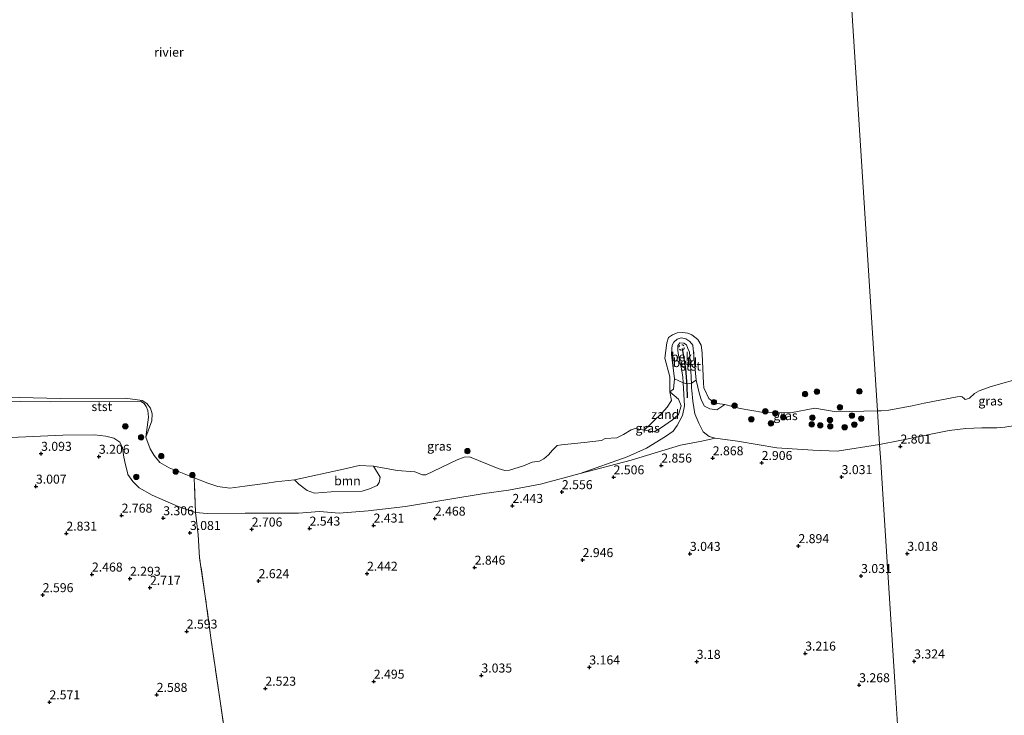
# Model space of a CAD drawing. Units: metres. Extents: x 139997 to 150008, y 412500 to 418753.
# Drawn here: x 141761 to 142034, y 416684 to 416877 of the extents above; entities that cross this region are included whole.
import ezdxf
from ezdxf.enums import TextEntityAlignment as Align

# ---------------------------------------------------------------- set-up
doc = ezdxf.new("R2010")
doc.units = ezdxf.units.M
doc.linetypes.add('IE-TERREINAFSCHEIDING', pattern=[10, 8, -2])
doc.linetypes.add('VW-6060_STREEP', pattern=[1.2, 0.6, -0.6])
doc.layers.get('0').update_dxf_attribs({"lineweight": 25})
for name, color, linetype, lineweight in [('B-ME-GR-BOOM-GV-B6', 93, 'Continuous', 18), ('B-ME-GR-BOOM-S-B1', 93, 'Continuous', 18), ('B-ME-GW-KRUINLIJN-L-B1', 93, 'Continuous', 18), ('B-ME-IE-GRASLAND-GV-B6', 93, 'Continuous', 18), ('B-ME-IE-GRONDWERKLIJN-GROND_INGERICHT-GV-B6', 253, 'Continuous', 18), ('B-ME-IE-GRONDWERKLIJN-GROND_NIETINGERICHT-GV-B6', 253, 'Continuous', 18), ('B-ME-IE-HULPGEOMETRIE-L-B1', 53, 'Continuous', 18), ('B-ME-IE-TERREINAFSCHEIDING-RASTERHEKWERK-L-B1', 8, 'IE-TERREINAFSCHEIDING', 18), ('B-ME-OB-BEKLEDING-GV-B6', 253, 'Continuous', 18), ('B-ME-OB-WATERLIJN-L-B1', 133, 'OB-WATERLIJN', 18), ('B-ME-OG-WATER-GV-B6', 153, 'Continuous', 18), ('B-ME-VW-MARKERING-BEBAKENING-S-B1', 255, 'VW-6060_STREEP', 18)]:
    doc.layers.add(name, color=color, linetype=linetype, lineweight=lineweight)
doc.layers.add('B-ME-GW-HOOGTEPUNT-S-B1', color=10, linetype='Continuous')
doc.layers.add('B-ME-VV-KRIBBEN-L-B1', color=10, linetype='Continuous')
doc.styles.add('NLCS-ISO', font='NLCS-ISO.TTF')
doc.linetypes.add('OB-WATERLIJN', pattern='A,10,[32,NLCS.SHX,S=2,R=0,X=0,Y=0],-12', length=22)

# ---------------------------------------------------------------- blocks, each defined once
blk = doc.blocks.new('hoogtepunt')
for p, q in [((-0.5, 0), (0.5, 0)), ((0, 0.5), (0, -0.5))]:
    blk.add_line(p, q)
blk = doc.blocks.new('boom')
h = blk.add_hatch(color=256)
edge = h.paths.add_edge_path()
edge.add_arc((0, 0), 0.75, 0, 360)
blk.add_circle((0, 0), 0.75)
blk = doc.blocks.new('dtb')
blk.add_circle((0, 0), 0.75)

msp = doc.modelspace()

# ---------------------------------------------------------------- linework, layer by layer
at = {"layer": 'B-ME-GR-BOOM-GV-B6'}
msp.add_polyline3d([(141859.525, 416752.994, 1), (141861.373, 416749.887, 1.206), (141861.051, 416748.454, 1.281), (141860.481, 416747.643, 1.356), (141858.413, 416746.678, 1.525), (141856.373, 416746, 1.469), (141847.77, 416745.847, 1.6), (141843.131, 416745.501, 1.525), (141841.088, 416746.206, 1.544), (141838.802, 416748.022, 1.45), (141837.581, 416749.208, 1), (141851.173, 416752.156, 1), (141855.508, 416753.12, 1), (141859.525, 416752.994, 1)], dxfattribs=at)
at = {"layer": 'B-ME-GW-KRUINLIJN-L-B1'}
for points in [[(141945.377, 416776.081, 1.773), (141945.272, 416777.747, 1.781), (141944.793, 416780.447, 1.826), (141944.3, 416782.735, 1.826), (141943.994, 416784.327, 1.733), (141943.89, 416785.152, 1.733), (141943.944, 416786.476, 1.721), (141944.434, 416787.167, 1.721), (141945.56, 416787.106, 1.721), (141946.31, 416786.665, 1.656), (141946.695, 416785.583, 1.668), (141947.115, 416784.566, 1.733), (141947.373, 416782.235, 1.733), (141947.535, 416779.572, 1.757), (141947.577, 416777.421, 1.886), (141947.664, 416775.961, 1.902), (141947.738, 416774.717, 1.898), (141947.787, 416773.941, 1.874)], [(141999.886, 416758.954, 2.396), (142005.45, 416760.093, 2.503), (142010.514, 416761.066, 2.642), (142015.489, 416762.164, 2.66), (142019.127, 416762.84, 2.535), (142023.759, 416763.461, 2.392), (142028.266, 416763.589, 2.435), (142032.346, 416763.64, 2.281), (142034.567, 416763.83, 2.306), (142037.514, 416764.293, 2.225), (142042.268, 416765.698, 2.208), (142045.767, 416767.05, 2.129), (142049.588, 416769.059, 2.248), (142052.859, 416770.8, 2.13), (142056.315, 416772.656, 2.08), (142059.32, 416774.322, 2.039), (142061.854, 416775.273, 2.092), (142065.26, 416775.9, 2.092), (142070.422, 416776.968, 2.246), (142075.648, 416778.322, 2.332), (142079.79, 416779.384, 2.467), (142084.066, 416781.098, 2.422), (142086.773, 416782.334, 2.604)], [(141945.377, 416776.081, 1.773), (141945.774, 416769.682, 2.448), (141945.217, 416767.076, 2.411), (141943.717, 416764.219, 2.542), (141942.624, 416762.708, 2.504), (141940.471, 416761.191, 2.467), (141935.253, 416758.01, 2.617), (141929.821, 416755.578, 2.542), (141916.849, 416750.96, 2.279), (141905.85, 416747.943, 2.392), (141896.932, 416746.323, 2.373), (141890.227, 416745.349, 2.279), (141868.384, 416741.762, 2.129), (141858.026, 416740.54, 2.129), (141850.012, 416739.928, 2.148), (141844.536, 416740.358, 2.598), (141838.686, 416739.889, 2.542), (141823.877, 416739.907, 2.392), (141813.352, 416739.844, 2.786), (141810.149, 416740.116, 2.913), (141805.276, 416741.795, 3.113), (141798.154, 416744.936, 2.995), (141794.52, 416746.977, 3.007), (141792.756, 416748.709, 3.032), (141791.381, 416750.687, 3.013), (141791.26, 416751.168, 3.138), (141790.708, 416753.318, 2.876), (141790.279, 416755.439, 3.045), (141789.913, 416758.023, 3.045), (141789.107, 416759.589, 2.945), (141787.482, 416760.748, 2.932), (141785.286, 416761.33, 2.957), (141782.108, 416761.625, 2.92), (141773.297, 416761.574, 2.632), (141758.88, 416760.939, 2.664)], [(141999.886, 416758.954, 2.396), (141988.101, 416757.177, 2.565), (141981.388, 416757.367, 2.584), (141971.381, 416758.069, 2.321), (141960.492, 416759.922, 2.584), (141954.222, 416760.74, 2.659), (141952.64, 416761.228, 2.546), (141950.933, 416762.469, 2.64), (141949.725, 416764.86, 2.734), (141948.607, 416767.505, 2.603), (141948.042, 416771.025, 2.246), (141947.787, 416773.941, 1.874)]]:
    msp.add_polyline3d(points, dxfattribs=at)
at = {"layer": 'B-ME-IE-GRASLAND-GV-B6'}
for points in [[(141945.377, 416776.081, 1.773), (141945.774, 416769.682, 2.448), (141945.217, 416767.076, 2.411), (141943.717, 416764.219, 2.542), (141942.624, 416762.708, 2.504), (141940.471, 416761.191, 2.467), (141935.253, 416758.01, 2.617), (141929.821, 416755.578, 2.542), (141916.849, 416750.96, 2.279), (141905.85, 416747.943, 2.392), (141896.932, 416746.323, 2.373), (141890.227, 416745.349, 2.279), (141868.384, 416741.762, 2.129), (141858.026, 416740.54, 2.129), (141850.012, 416739.928, 2.148), (141844.536, 416740.358, 2.598), (141838.686, 416739.889, 2.542), (141823.877, 416739.907, 2.392), (141813.352, 416739.844, 2.786), (141810.149, 416740.116, 2.913), (141809.742, 416749.732, 1), (141813.575, 416748.272, 1), (141816.351, 416747.286, 1), (141819.679, 416746.91, 1), (141823.845, 416747.412, 1), (141830.028, 416748.278, 1), (141832.279, 416748.593, 1), (141837.581, 416749.208, 1), (141838.802, 416748.022, 1.45), (141841.088, 416746.206, 1.544), (141843.131, 416745.501, 1.525), (141847.77, 416745.847, 1.6), (141856.373, 416746, 1.469), (141858.413, 416746.678, 1.525), (141860.481, 416747.643, 1.356), (141861.051, 416748.454, 1.281), (141861.373, 416749.887, 1.206), (141859.525, 416752.994, 1), (141866.099, 416751.815, 1), (141870.946, 416751.372, 1), (141873.119, 416750.565, 1), (141873.992, 416750.608, 1), (141882.689, 416754.76, 1), (141884.645, 416755.457, 1), (141886.1, 416755.528, 1), (141894.07, 416752.35, 1), (141895.958, 416751.785, 1), (141897.242, 416751.857, 1), (141901.083, 416753.047, 1), (141903.47, 416754.082, 1), (141905.515, 416754.399, 1), (141906.77, 416754.968, 1), (141908.013, 416756.083, 1), (141909.173, 416757.456, 1), (141910.485, 416758.691, 1), (141911.598, 416758.936, 1), (141917.918, 416759.504, 1), (141922.734, 416760.104, 1), (141923.765, 416760.606, 1), (141926.967, 416760.809, 1), (141928.859, 416761.731, 1), (141930.978, 416763.061, 1), (141932.077, 416763.426, 1), (141934.549, 416762.974, 1), (141937.348, 416762.524, 1.413), (141939.084, 416763.498, 1.694), (141942.459, 416765.823, 1.75), (141944.098, 416767.345, 1.656), (141944.786, 416769.672, 1.544), (141944.106, 416771.59, 1.488), (141941.701, 416773.565, 1), (141942.662, 416774.331, 1), (141942.974, 416777.2, 1.266), (141945.377, 416776.081, 1.773)], [(141947.664, 416775.961, 1.902), (141947.738, 416774.717, 1.898), (141947.787, 416773.941, 1.874), (141948.042, 416771.025, 2.246), (141948.607, 416767.505, 2.603), (141949.725, 416764.86, 2.734), (141950.933, 416762.469, 2.64), (141952.64, 416761.228, 2.546), (141954.222, 416760.74, 2.659), (141950.529, 416759.933, 2.654), (141944.688, 416758.818, 2.679), (141930.988, 416754.613, 2.367), (141916.849, 416750.96, 2.279), (141929.821, 416755.578, 2.542), (141935.253, 416758.01, 2.617), (141940.471, 416761.191, 2.467), (141942.624, 416762.708, 2.504), (141943.717, 416764.219, 2.542), (141945.217, 416767.076, 2.411), (141945.774, 416769.682, 2.448), (141945.377, 416776.081, 1.773), (141946.422, 416775.815, 2.027), (141947.664, 416775.961, 1.902)], [(141956.988, 416770.108, 1), (141961.175, 416768.988, 1), (141967.689, 416767.848, 1), (141975.17, 416767.754, 1), (141981.934, 416769.049, 1), (141987.842, 416768.03, 1), (141999.278, 416768.351, 1), (141999.886, 416758.954, 2.396), (141988.101, 416757.177, 2.565), (141981.388, 416757.367, 2.584), (141971.381, 416758.069, 2.321), (141960.492, 416759.922, 2.584), (141954.222, 416760.74, 2.659), (141952.64, 416761.228, 2.546), (141950.933, 416762.469, 2.64), (141949.725, 416764.86, 2.734), (141948.607, 416767.505, 2.603), (141948.042, 416771.025, 2.246), (141947.787, 416773.941, 1.874), (141947.738, 416774.717, 1.898), (141947.664, 416775.961, 1.902), (141949.008, 416776.826, 1.523), (141949.892, 416772.972, 1.51), (141950.433, 416771.221, 1.51), (141951.307, 416769.66, 1.523), (141952.782, 416768.846, 1.535), (141954.696, 416768.644, 1.335), (141956.988, 416770.108, 1)], [(142034.567, 416763.83, 2.306), (142032.346, 416763.64, 2.281), (142028.266, 416763.589, 2.435), (142023.759, 416763.461, 2.392), (142019.127, 416762.84, 2.535), (142015.489, 416762.164, 2.66), (142010.514, 416761.066, 2.642), (142005.45, 416760.093, 2.503), (141999.886, 416758.954, 2.396), (141999.278, 416768.351, 1), (142000.29, 416768.335, 1), (142002.405, 416768.529, 1), (142008.908, 416769.727, 1), (142012.196, 416770.485, 1), (142021.39, 416772.211, 1), (142022.408, 416772.331, 1), (142022.806, 416772.211, 1), (142023.402, 416771.619, 1), (142023.628, 416771.501, 1), (142023.994, 416771.564, 1), (142024.776, 416771.883, 1), (142026.233, 416773.092, 1), (142027.513, 416773.905, 1), (142030.831, 416775.074, 1), (142039.936, 416777.634, 1)], [(141753.2605, 416771.0183, 0.978), (141769.839, 416770.794, 1), (141794.856, 416770.981, 1), (141795.927, 416770.354, 1), (141796.431, 416769.494, 1), (141796.881, 416768.397, 1), (141797.067, 416766.539, 1), (141796.362, 416761.006, 1), (141797.538, 416757.806, 1), (141798.647, 416755.966, 1), (141800.254, 416753.981, 1), (141802.854, 416752.483, 1), (141809.742, 416749.732, 1), (141810.149, 416740.116, 2.913), (141805.276, 416741.795, 3.113), (141798.154, 416744.936, 2.995), (141794.52, 416746.977, 3.007), (141792.756, 416748.709, 3.032), (141791.381, 416750.687, 3.013), (141791.26, 416751.168, 3.138), (141790.708, 416753.318, 2.876), (141790.279, 416755.439, 3.045), (141789.913, 416758.023, 3.045), (141789.107, 416759.589, 2.945), (141787.482, 416760.748, 2.932), (141785.286, 416761.33, 2.957), (141782.108, 416761.625, 2.92), (141773.297, 416761.574, 2.632), (141758.88, 416760.939, 2.664)]]:
    msp.add_polyline3d(points, dxfattribs=at)
at = {"layer": 'B-ME-IE-GRONDWERKLIJN-GROND_INGERICHT-GV-B6'}
for points in [[(141758.88, 416760.939, 2.664), (141773.297, 416761.574, 2.632), (141782.108, 416761.625, 2.92), (141785.286, 416761.33, 2.957), (141787.482, 416760.748, 2.932), (141789.107, 416759.589, 2.945), (141789.913, 416758.023, 3.045), (141790.279, 416755.439, 3.045), (141790.708, 416753.318, 2.876), (141791.26, 416751.168, 3.138), (141791.381, 416750.687, 3.013), (141792.756, 416748.709, 3.032), (141794.52, 416746.977, 3.007), (141798.154, 416744.936, 2.995), (141805.276, 416741.795, 3.113), (141810.149, 416740.116, 2.913), (141810.826, 416733.926, 2.986), (141811.277, 416727.493, 2.87), (141812.818, 416716.914, 2.829), (141814.416, 416705.31, 2.745), (141816.836, 416688.405, 2.7), (141819.298, 416672.029, 2.589)], [(142050.037, 416583.742, 3.039), (142033.349, 416582.846, 3.066), (142027.125, 416582.48, 3.066), (142022.119, 416581.935, 3.066), (142019.547, 416581.406, 3.066), (142016.763, 416581.123, 3.103), (142013.75, 416580.571, 3.066), (142011.303, 416579.998, 3.078), (142008.291, 416626.519, 2.773), (142004.064, 416693.126, 3.413), (142000.662, 416746.724, 2.918), (142000.189, 416754.175, 2.975), (141999.886, 416758.954, 2.396), (142005.45, 416760.093, 2.503), (142010.514, 416761.066, 2.642), (142015.489, 416762.164, 2.66), (142019.127, 416762.84, 2.535), (142023.759, 416763.461, 2.392), (142028.266, 416763.589, 2.435), (142032.346, 416763.64, 2.281), (142034.567, 416763.83, 2.306)], [(141819.298, 416672.029, 2.589), (141816.836, 416688.405, 2.7), (141814.416, 416705.31, 2.745), (141812.818, 416716.914, 2.829), (141811.277, 416727.493, 2.87), (141810.826, 416733.926, 2.986), (141810.149, 416740.116, 2.913), (141813.352, 416739.844, 2.786), (141823.877, 416739.907, 2.392), (141838.686, 416739.889, 2.542), (141844.536, 416740.358, 2.598), (141850.012, 416739.928, 2.148), (141858.026, 416740.54, 2.129), (141868.384, 416741.762, 2.129), (141890.227, 416745.349, 2.279), (141896.932, 416746.323, 2.373), (141905.85, 416747.943, 2.392), (141916.849, 416750.96, 2.279), (141930.988, 416754.613, 2.367), (141944.688, 416758.818, 2.679), (141950.529, 416759.933, 2.654), (141954.222, 416760.74, 2.659), (141960.492, 416759.922, 2.584), (141971.381, 416758.069, 2.321), (141981.388, 416757.367, 2.584), (141988.101, 416757.177, 2.565), (141999.886, 416758.954, 2.396)], [(141999.886, 416758.954, 2.396), (142000.189, 416754.175, 2.975), (142000.662, 416746.724, 2.918), (142004.064, 416693.126, 3.413), (142008.291, 416626.519, 2.773)]]:
    msp.add_polyline3d(points, dxfattribs=at)
at = {"layer": 'B-ME-IE-GRONDWERKLIJN-GROND_NIETINGERICHT-GV-B6'}
msp.add_polyline3d([(141934.549, 416762.974, 1), (141939.439, 416767.696, 1), (141940.91, 416769.307, 1), (141942.11, 416771.211, 1), (141941.701, 416773.565, 1), (141944.106, 416771.59, 1.488), (141944.786, 416769.672, 1.544), (141944.098, 416767.345, 1.656), (141942.459, 416765.823, 1.75), (141939.084, 416763.498, 1.694), (141937.348, 416762.524, 1.413), (141934.549, 416762.974, 1)], dxfattribs=at)
at = {"layer": 'B-ME-IE-HULPGEOMETRIE-L-B1'}
msp.add_polyline3d([(142015.496, 416514.42, 2.603), (142015.192, 416519.168, 2.442), (142015.047, 416521.748, 0.558), (142014.369, 416532.495, 0.558), (142014.118, 416536.763, 3.191), (142013.817, 416539.909, 3.566), (142013.52, 416544.57, 3.735), (142013.47, 416546.686, 3.839), (142012.968, 416554.546, 4.21), (142012.452, 416561.498, 6.348), (142012.321, 416563.646, 6.405), (142012.256, 416564.683, 6.457), (142012.205, 416565.475, 6.312), (142012.124, 416566.726, 6.308), (142011.622, 416575.978, 3.231), (142011.303, 416579.998, 3.078), (142008.291, 416626.519, 2.773), (142004.064, 416693.126, 3.413), (142000.662, 416746.724, 2.918), (142000.189, 416754.175, 2.975), (141999.886, 416758.954, 2.396), (141999.278, 416768.351, 1), (141998.286, 416784.172, 1), (141986.784, 416963.436, 1)], dxfattribs=at)
at = {"layer": 'B-ME-IE-TERREINAFSCHEIDING-RASTERHEKWERK-L-B1'}
msp.add_polyline3d([(141833.441, 416572.772, 2.914), (141831.53, 416585.169, 2.914), (141829.845, 416596.477, 3.075), (141827.734, 416612.039, 3.458), (141825.482, 416628.571, 3.32), (141823.577, 416641.065, 3.301), (141822.958, 416644.564, 2.93), (141821.61, 416654.669, 2.547), (141819.298, 416672.029, 2.589), (141816.836, 416688.405, 2.7), (141814.416, 416705.31, 2.745), (141812.818, 416716.914, 2.829), (141811.277, 416727.493, 2.87), (141810.826, 416733.926, 2.986), (141810.149, 416740.116, 2.913), (141809.742, 416749.732, 1)], dxfattribs=at)
at = {"layer": 'B-ME-OB-BEKLEDING-GV-B6'}
for points in [[(141956.988, 416770.108, 1), (141954.696, 416768.644, 1.335), (141952.782, 416768.846, 1.535), (141951.307, 416769.66, 1.523), (141950.433, 416771.221, 1.51), (141949.892, 416772.972, 1.51), (141949.008, 416776.826, 1.523), (141948.044, 416786.573, 1.322), (141947.199, 416787.522, 1.322), (141946.113, 416788.268, 1.322), (141944.817, 416788.572, 1.322), (141943.736, 416788.173, 1.322), (141942.752, 416787.395, 1.322), (141942.367, 416786.528, 1.322), (141942.221, 416785.521, 1.322), (141942.152, 416783.916, 1.322), (141942.974, 416777.2, 1.266), (141942.662, 416774.331, 1), (141941.701, 416773.565, 1), (141941.716, 416777.786, 1), (141940.34, 416782.988, 1), (141940.838, 416787.164, 1), (141941.348, 416788.643, 1), (141942.466, 416789.4, 1), (141943.685, 416789.951, 1), (141945.241, 416790.072, 1), (141946.677, 416789.835, 1), (141947.782, 416789.426, 1), (141949.465, 416788.158, 1), (141950.352, 416786.512, 1), (141950.62, 416784.391, 1), (141950.638, 416784.052, 1), (141951.068, 416775.969, 1), (141951.136, 416774.696, 1), (141952.462, 416771.744, 1), (141953.457, 416770.983, 1), (141954.915, 416770.318, 1), (141956.988, 416770.108, 1)], [(141949.008, 416776.826, 1.523), (141947.664, 416775.961, 1.902), (141947.577, 416777.421, 1.886), (141947.535, 416779.572, 1.757), (141947.373, 416782.235, 1.733), (141947.115, 416784.566, 1.733), (141946.695, 416785.583, 1.668), (141946.31, 416786.665, 1.656), (141945.56, 416787.106, 1.721), (141944.434, 416787.167, 1.721), (141943.944, 416786.476, 1.721), (141943.89, 416785.152, 1.733), (141943.994, 416784.327, 1.733), (141944.3, 416782.735, 1.826), (141944.793, 416780.447, 1.826), (141945.272, 416777.747, 1.781), (141945.377, 416776.081, 1.773), (141942.974, 416777.2, 1.266), (141942.152, 416783.916, 1.322), (141942.221, 416785.521, 1.322), (141942.367, 416786.528, 1.322), (141942.752, 416787.395, 1.322), (141943.736, 416788.173, 1.322), (141944.817, 416788.572, 1.322), (141946.113, 416788.268, 1.322), (141947.199, 416787.522, 1.322), (141948.044, 416786.573, 1.322), (141949.008, 416776.826, 1.523)], [(141947.664, 416775.961, 1.902), (141946.422, 416775.815, 2.027), (141945.377, 416776.081, 1.773), (141945.272, 416777.747, 1.781), (141944.793, 416780.447, 1.826), (141944.3, 416782.735, 1.826), (141943.994, 416784.327, 1.733), (141943.89, 416785.152, 1.733), (141943.944, 416786.476, 1.721), (141944.434, 416787.167, 1.721), (141945.56, 416787.106, 1.721), (141946.31, 416786.665, 1.656), (141946.695, 416785.583, 1.668), (141947.115, 416784.566, 1.733), (141947.373, 416782.235, 1.733), (141947.535, 416779.572, 1.757), (141947.577, 416777.421, 1.886), (141947.664, 416775.961, 1.902)], [(141753.2605, 416771.0183, 0.978), (141754.0406, 416772.2185, 0.978), (141757.531, 416772.1492, 0.978), (141772.686, 416771.749, 1), (141790.733, 416771.823, 1), (141795.336, 416771.209, 1), (141796.627, 416770.392, 1), (141797.638, 416769.1, 1), (141798.134, 416767.471, 1), (141798.03, 416765.594, 1), (141796.362, 416761.006, 1), (141797.067, 416766.539, 1), (141796.881, 416768.397, 1), (141796.431, 416769.494, 1), (141795.927, 416770.354, 1), (141794.856, 416770.981, 1), (141769.839, 416770.794, 1), (141753.2605, 416771.0183, 0.978)]]:
    msp.add_polyline3d(points, dxfattribs=at)
at = {"layer": 'B-ME-OB-WATERLIJN-L-B1'}
for points in [[(141999.278, 416768.351, 1), (141987.842, 416768.03, 1), (141981.934, 416769.049, 1), (141975.17, 416767.754, 1), (141967.689, 416767.848, 1), (141961.175, 416768.988, 1), (141956.988, 416770.108, 1), (141954.915, 416770.318, 1), (141953.457, 416770.983, 1), (141952.462, 416771.744, 1), (141951.136, 416774.696, 1), (141951.068, 416775.969, 1), (141950.638, 416784.052, 1), (141950.62, 416784.391, 1), (141950.352, 416786.512, 1), (141949.465, 416788.158, 1), (141947.782, 416789.426, 1), (141946.677, 416789.835, 1), (141945.241, 416790.072, 1), (141943.685, 416789.951, 1), (141942.466, 416789.4, 1), (141941.348, 416788.643, 1), (141940.838, 416787.164, 1), (141940.34, 416782.988, 1), (141941.716, 416777.786, 1), (141941.701, 416773.565, 1), (141942.11, 416771.211, 1), (141940.91, 416769.307, 1), (141939.439, 416767.696, 1), (141934.549, 416762.974, 1), (141932.077, 416763.426, 1), (141930.978, 416763.061, 1), (141928.859, 416761.731, 1), (141926.967, 416760.809, 1), (141923.765, 416760.606, 1), (141922.734, 416760.104, 1), (141917.918, 416759.504, 1), (141911.598, 416758.936, 1), (141910.485, 416758.691, 1), (141909.173, 416757.456, 1), (141908.013, 416756.083, 1), (141906.77, 416754.968, 1), (141905.515, 416754.399, 1), (141903.47, 416754.082, 1), (141901.083, 416753.047, 1), (141897.242, 416751.857, 1), (141895.958, 416751.785, 1), (141894.07, 416752.35, 1), (141886.1, 416755.528, 1), (141884.645, 416755.457, 1), (141882.689, 416754.76, 1), (141873.992, 416750.608, 1), (141873.119, 416750.565, 1), (141870.946, 416751.372, 1), (141866.099, 416751.815, 1), (141859.525, 416752.994, 1), (141855.508, 416753.12, 1), (141851.173, 416752.156, 1), (141837.581, 416749.208, 1), (141832.279, 416748.593, 1), (141830.028, 416748.278, 1), (141823.845, 416747.412, 1), (141819.679, 416746.91, 1), (141816.351, 416747.286, 1), (141813.575, 416748.272, 1), (141809.742, 416749.732, 1), (141802.854, 416752.483, 1), (141800.254, 416753.981, 1), (141798.647, 416755.966, 1), (141797.538, 416757.806, 1), (141796.362, 416761.006, 1), (141798.03, 416765.594, 1), (141798.134, 416767.471, 1), (141797.638, 416769.1, 1), (141796.627, 416770.392, 1), (141795.336, 416771.209, 1), (141790.733, 416771.823, 1), (141772.686, 416771.749, 1), (141757.531, 416772.1492, 0.978)], [(141999.278, 416768.351, 1), (142000.29, 416768.335, 1), (142002.405, 416768.529, 1), (142008.908, 416769.727, 1), (142012.196, 416770.485, 1), (142021.39, 416772.211, 1), (142022.408, 416772.331, 1), (142022.806, 416772.211, 1), (142023.402, 416771.619, 1), (142023.628, 416771.501, 1), (142023.994, 416771.564, 1), (142024.776, 416771.883, 1), (142026.233, 416773.092, 1), (142027.513, 416773.905, 1), (142030.831, 416775.074, 1), (142039.936, 416777.634, 1)]]:
    msp.add_polyline3d(points, dxfattribs=at)
at = {"layer": 'B-ME-OG-WATER-GV-B6'}
for points in [[(141986.784, 416963.436, 1), (141998.286, 416784.172, 1), (141999.278, 416768.351, 1), (141987.842, 416768.03, 1), (141981.934, 416769.049, 1), (141975.17, 416767.754, 1), (141967.689, 416767.848, 1), (141961.175, 416768.988, 1), (141956.988, 416770.108, 1), (141954.915, 416770.318, 1), (141953.457, 416770.983, 1), (141952.462, 416771.744, 1), (141951.136, 416774.696, 1), (141951.068, 416775.969, 1), (141950.638, 416784.052, 1), (141950.62, 416784.391, 1), (141950.352, 416786.512, 1), (141949.465, 416788.158, 1), (141947.782, 416789.426, 1), (141946.677, 416789.835, 1), (141945.241, 416790.072, 1), (141943.685, 416789.951, 1), (141942.466, 416789.4, 1), (141941.348, 416788.643, 1), (141940.838, 416787.164, 1), (141940.34, 416782.988, 1), (141941.716, 416777.786, 1), (141941.701, 416773.565, 1), (141942.11, 416771.211, 1), (141940.91, 416769.307, 1), (141939.439, 416767.696, 1), (141934.549, 416762.974, 1)], [(142039.936, 416777.634, 1), (142030.831, 416775.074, 1), (142027.513, 416773.905, 1), (142026.233, 416773.092, 1), (142024.776, 416771.883, 1), (142023.994, 416771.564, 1), (142023.628, 416771.501, 1), (142023.402, 416771.619, 1), (142022.806, 416772.211, 1), (142022.408, 416772.331, 1), (142021.39, 416772.211, 1), (142012.196, 416770.485, 1), (142008.908, 416769.727, 1), (142002.405, 416768.529, 1), (142000.29, 416768.335, 1), (141999.278, 416768.351, 1), (141998.286, 416784.172, 1), (141986.784, 416963.436, 1)], [(141934.549, 416762.974, 1), (141932.077, 416763.426, 1), (141930.978, 416763.061, 1), (141928.859, 416761.731, 1), (141926.967, 416760.809, 1), (141923.765, 416760.606, 1), (141922.734, 416760.104, 1), (141917.918, 416759.504, 1), (141911.598, 416758.936, 1), (141910.485, 416758.691, 1), (141909.173, 416757.456, 1), (141908.013, 416756.083, 1), (141906.77, 416754.968, 1), (141905.515, 416754.399, 1), (141903.47, 416754.082, 1), (141901.083, 416753.047, 1), (141897.242, 416751.857, 1), (141895.958, 416751.785, 1), (141894.07, 416752.35, 1), (141886.1, 416755.528, 1), (141884.645, 416755.457, 1), (141882.689, 416754.76, 1), (141873.992, 416750.608, 1), (141873.119, 416750.565, 1), (141870.946, 416751.372, 1), (141866.099, 416751.815, 1), (141859.525, 416752.994, 1), (141855.508, 416753.12, 1), (141851.173, 416752.156, 1), (141837.581, 416749.208, 1), (141832.279, 416748.593, 1), (141830.028, 416748.278, 1), (141823.845, 416747.412, 1), (141819.679, 416746.91, 1), (141816.351, 416747.286, 1), (141813.575, 416748.272, 1), (141809.742, 416749.732, 1), (141802.854, 416752.483, 1), (141800.254, 416753.981, 1), (141798.647, 416755.966, 1), (141797.538, 416757.806, 1), (141796.362, 416761.006, 1), (141798.03, 416765.594, 1), (141798.134, 416767.471, 1), (141797.638, 416769.1, 1), (141796.627, 416770.392, 1), (141795.336, 416771.209, 1), (141790.733, 416771.823, 1), (141772.686, 416771.749, 1), (141757.531, 416772.1492, 0.978)]]:
    msp.add_polyline3d(points, dxfattribs=at)
at = {"layer": 'B-ME-VV-KRIBBEN-L-B1'}
msp.add_polyline3d([(141946.61, 416771.954, 2.176), (141946.465, 416775.254, 2.04), (141946.101, 416780.055, 1.93), (141945.613, 416783.389, 1.777), (141945.208, 416785.585, 1.777)], dxfattribs=at)

# ---------------------------------------------------------------- block references
at = {"layer": 'B-ME-GR-BOOM-S-B1', "rotation": 90}
for p in [(141979.2, 416772.959, 1.338), (141982.475, 416773.66, 1.15), (141994.285, 416773.71, 1.3), (141953.916, 416770.73, 1), (141959.655, 416769.781, 1), (141988.842, 416769.318, 1.34), (141968.177, 416768.194, 1.131), (141970.916, 416767.668, 1), (141973.127, 416766.565, 1.356), (141981.238, 416766.418, 1.488), (141992.179, 416767.023, 1.431), (141790.672, 416764.013, 2.217), (141964.301, 416766.005, 1.525), (141969.706, 416764.856, 1.469), (141981.057, 416764.561, 1.352), (141983.405, 416764.286, 1.34), (141986.105, 416765.77, 1.712), (141986.174, 416764.018, 1.302), (141990.176, 416763.782, 1.365), (141992.854, 416764.519, 1.39), (141994.765, 416766.188, 1.39), (141795.053, 416760.982, 1.675), (141800.635, 416755.756, 1.012), (141885.557, 416757.154, 1.169), (141793.693, 416750.002, 2.931), (141804.643, 416751.463, 0.925), (141809.274, 416750.487, 1.012)]:
    msp.add_blockref('boom', p, dxfattribs=at)
at = {"layer": 'B-ME-GW-HOOGTEPUNT-S-B1', "rotation": 90}
for p in [(142005.657, 416758.457, 2.801), (142005.657, 416758.457, 2.801), (141767.297, 416756.445, 3.093), (141767.297, 416756.445, 3.093), (141783.329, 416755.63, 3.206), (141783.329, 416755.63, 3.206), (141939.306, 416753.186, 2.856), (141939.306, 416753.186, 2.856), (141953.588, 416755.207, 2.868), (141953.588, 416755.207, 2.868), (141967.162, 416753.903, 2.906), (141967.162, 416753.903, 2.906), (141926.084, 416749.923, 2.506), (141926.084, 416749.923, 2.506), (141989.335, 416749.977, 3.031), (141989.335, 416749.977, 3.031), (141765.862, 416747.339, 3.007), (141765.862, 416747.339, 3.007), (141911.747, 416745.804, 2.556), (141911.747, 416745.804, 2.556), (141898.028, 416741.987, 2.443), (141898.028, 416741.987, 2.443), (141789.64, 416739.296, 2.768), (141789.64, 416739.296, 2.768), (141801.179, 416738.56, 3.306), (141801.179, 416738.56, 3.306), (141859.513, 416736.532, 2.431), (141859.513, 416736.532, 2.431), (141876.509, 416738.456, 2.468), (141876.509, 416738.456, 2.468), (141774.313, 416734.297, 2.831), (141774.313, 416734.297, 2.831), (141808.586, 416734.479, 3.081), (141808.586, 416734.479, 3.081), (141825.709, 416735.444, 2.706), (141825.709, 416735.444, 2.706), (141841.764, 416735.689, 2.543), (141841.764, 416735.689, 2.543), (141947.256, 416728.673, 3.043), (141947.256, 416728.673, 3.043), (141977.361, 416730.824, 2.894), (141977.361, 416730.824, 2.894), (142007.556, 416728.703, 3.018), (142007.556, 416728.703, 3.018), (141917.492, 416726.952, 2.946), (141917.492, 416726.952, 2.946), (141781.406, 416722.941, 2.468), (141781.406, 416722.941, 2.468), (141857.695, 416723.175, 2.442), (141857.695, 416723.175, 2.442), (141887.55, 416724.848, 2.846), (141887.55, 416724.848, 2.846), (141791.958, 416721.782, 2.293), (141791.958, 416721.782, 2.293), (141827.63, 416721.109, 2.624), (141827.63, 416721.109, 2.624), (141994.733, 416722.529, 3.031), (141994.733, 416722.529, 3.031), (141797.496, 416719.263, 2.717), (141797.496, 416719.263, 2.717), (141767.757, 416717.222, 2.596), (141767.757, 416717.222, 2.596), (141807.699, 416707.119, 2.593), (141807.699, 416707.119, 2.593), (141979.236, 416701.009, 3.216), (141979.236, 416701.009, 3.216), (141949.14, 416698.722, 3.18), (141949.14, 416698.722, 3.18), (142009.463, 416698.824, 3.324), (142009.463, 416698.824, 3.324), (141919.365, 416697.161, 3.164), (141919.365, 416697.161, 3.164), (141859.579, 416693.219, 2.495), (141859.579, 416693.219, 2.495), (141889.432, 416694.92, 3.035), (141889.432, 416694.92, 3.035), (141829.507, 416691.266, 2.523), (141829.507, 416691.266, 2.523), (141994.203, 416692.222, 3.268), (141994.203, 416692.222, 3.268), (141769.627, 416687.488, 2.571), (141769.627, 416687.488, 2.571), (141799.366, 416689.544, 2.588), (141799.366, 416689.544, 2.588)]:
    msp.add_blockref('hoogtepunt', p, dxfattribs=at)
at = {"layer": 'B-ME-VW-MARKERING-BEBAKENING-S-B1', "rotation": 90}
msp.add_blockref('dtb', (141944.959, 416785.909, 1.785), dxfattribs=at)

# ---------------------------------------------------------------- texts
at = {"layer": 'B-ME-GR-BOOM-GV-B6', "ltscale": 0.2, "style": 'NLCS-ISO'}
msp.add_text('bmn', height=2.5, dxfattribs=at).set_placement((141852.271, 416748.9079), align=Align.MIDDLE_CENTER)
at = {"layer": 'B-ME-GW-HOOGTEPUNT-S-B1', "ltscale": 0.2, "style": 'NLCS-ISO'}
for s, p in [('2.801', (142005.657, 416758.457, 2.801)), ('2.801', (142005.657, 416758.457, 2.801)), ('3.093', (141767.297, 416756.445, 3.093)), ('3.093', (141767.297, 416756.445, 3.093)), ('3.206', (141783.329, 416755.63, 3.206)), ('3.206', (141783.329, 416755.63, 3.206)), ('2.856', (141939.306, 416753.186, 2.856)), ('2.856', (141939.306, 416753.186, 2.856)), ('2.868', (141953.588, 416755.207, 2.868)), ('2.868', (141953.588, 416755.207, 2.868)), ('2.906', (141967.162, 416753.903, 2.906)), ('2.906', (141967.162, 416753.903, 2.906)), ('3.007', (141765.862, 416747.339, 3.007)), ('3.007', (141765.862, 416747.339, 3.007)), ('2.506', (141926.084, 416749.923, 2.506)), ('2.506', (141926.084, 416749.923, 2.506)), ('3.031', (141989.335, 416749.977, 3.031)), ('3.031', (141989.335, 416749.977, 3.031)), ('2.556', (141911.747, 416745.804, 2.556)), ('2.556', (141911.747, 416745.804, 2.556)), ('2.443', (141898.028, 416741.987, 2.443)), ('2.443', (141898.028, 416741.987, 2.443)), ('2.768', (141789.64, 416739.296, 2.768)), ('2.768', (141789.64, 416739.296, 2.768)), ('3.306', (141801.179, 416738.56, 3.306)), ('3.306', (141801.179, 416738.56, 3.306)), ('2.431', (141859.513, 416736.532, 2.431)), ('2.431', (141859.513, 416736.532, 2.431)), ('2.468', (141876.509, 416738.456, 2.468)), ('2.468', (141876.509, 416738.456, 2.468)), ('2.831', (141774.313, 416734.297, 2.831)), ('2.831', (141774.313, 416734.297, 2.831)), ('3.081', (141808.586, 416734.479, 3.081)), ('3.081', (141808.586, 416734.479, 3.081)), ('2.706', (141825.709, 416735.444, 2.706)), ('2.706', (141825.709, 416735.444, 2.706)), ('2.543', (141841.764, 416735.689, 2.543)), ('2.543', (141841.764, 416735.689, 2.543)), ('3.043', (141947.256, 416728.673, 3.043)), ('3.043', (141947.256, 416728.673, 3.043)), ('2.894', (141977.361, 416730.824, 2.894)), ('2.894', (141977.361, 416730.824, 2.894)), ('3.018', (142007.556, 416728.703, 3.018)), ('3.018', (142007.556, 416728.703, 3.018)), ('2.946', (141917.492, 416726.952, 2.946)), ('2.946', (141917.492, 416726.952, 2.946)), ('2.468', (141781.406, 416722.941, 2.468)), ('2.468', (141781.406, 416722.941, 2.468)), ('2.442', (141857.695, 416723.175, 2.442)), ('2.442', (141857.695, 416723.175, 2.442)), ('2.846', (141887.55, 416724.848, 2.846)), ('2.846', (141887.55, 416724.848, 2.846)), ('2.293', (141791.958, 416721.782, 2.293)), ('2.293', (141791.958, 416721.782, 2.293)), ('2.624', (141827.63, 416721.109, 2.624)), ('2.624', (141827.63, 416721.109, 2.624)), ('3.031', (141994.733, 416722.529, 3.031)), ('3.031', (141994.733, 416722.529, 3.031)), ('2.717', (141797.496, 416719.263, 2.717)), ('2.717', (141797.496, 416719.263, 2.717)), ('2.596', (141767.757, 416717.222, 2.596)), ('2.596', (141767.757, 416717.222, 2.596)), ('2.593', (141807.699, 416707.119, 2.593)), ('2.593', (141807.699, 416707.119, 2.593)), ('3.216', (141979.236, 416701.009, 3.216)), ('3.216', (141979.236, 416701.009, 3.216)), ('3.18', (141949.14, 416698.722, 3.18)), ('3.18', (141949.14, 416698.722, 3.18)), ('3.324', (142009.463, 416698.824, 3.324)), ('3.324', (142009.463, 416698.824, 3.324)), ('3.164', (141919.365, 416697.161, 3.164)), ('3.164', (141919.365, 416697.161, 3.164)), ('2.495', (141859.579, 416693.219, 2.495)), ('2.495', (141859.579, 416693.219, 2.495)), ('3.035', (141889.432, 416694.92, 3.035)), ('3.035', (141889.432, 416694.92, 3.035)), ('2.523', (141829.507, 416691.266, 2.523)), ('2.523', (141829.507, 416691.266, 2.523)), ('3.268', (141994.203, 416692.222, 3.268)), ('3.268', (141994.203, 416692.222, 3.268)), ('2.571', (141769.627, 416687.488, 2.571)), ('2.571', (141769.627, 416687.488, 2.571)), ('2.588', (141799.366, 416689.544, 2.588)), ('2.588', (141799.366, 416689.544, 2.588))]:
    msp.add_text(s, height=2.5, dxfattribs=at).set_placement(p, align=Align.BOTTOM_LEFT)
at = {"layer": 'B-ME-IE-GRASLAND-GV-B6', "ltscale": 0.2, "style": 'NLCS-ISO'}
for p in [(142030.6375, 416771.0605), (141973.775, 416767.0015), (141935.5355, 416763.5205), (141877.758, 416758.522)]:
    msp.add_text('gras', height=2.5, dxfattribs=at).set_placement(p, align=Align.MIDDLE_CENTER)
at = {"layer": 'B-ME-IE-GRONDWERKLIJN-GROND_NIETINGERICHT-GV-B6', "ltscale": 0.2, "style": 'NLCS-ISO'}
msp.add_text('zand', height=2.5, dxfattribs=at).set_placement((141940.4282, 416767.3482), align=Align.MIDDLE_CENTER)
at = {"layer": 'B-ME-OB-BEKLEDING-GV-B6', "ltscale": 0.2, "style": 'NLCS-ISO'}
for s, p in [('bekl', (141945.4366, 416783.3057)), ('bekl', (141945.8844, 416781.7232)), ('stst', (141947.4484, 416780.7378)), ('stst', (141784.1466, 416769.5171))]:
    msp.add_text(s, height=2.5, dxfattribs=at).set_placement(p, align=Align.MIDDLE_CENTER)
at = {"layer": 'B-ME-OG-WATER-GV-B6', "ltscale": 0.2, "style": 'NLCS-ISO'}
msp.add_text('rivier', height=2.5, dxfattribs=at).set_placement((141802.772, 416867.8583), align=Align.MIDDLE_CENTER)

doc.saveas('drawing.dxf')
